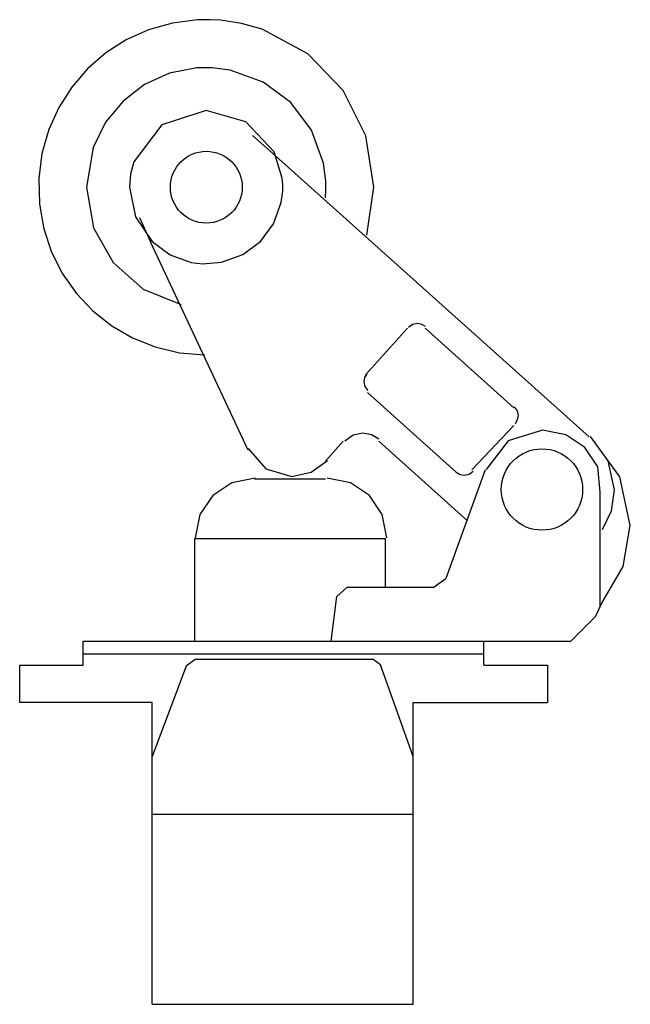
# Model space of a CAD drawing. Extents: x -11.1 to 14.7, y -15.3 to 26.2.
import ezdxf

# ---------------------------------------------------------------- set-up
doc = ezdxf.new("R2010")
doc.units = 0

msp = doc.modelspace()

# ---------------------------------------------------------------- linework, layer by layer
for p, q in [((-3.585, 26.205), (-4.645, 26.071)), ((-3.313, 26.214), (-3.585, 26.205)), ((-3.184, 26.214), (-3.313, 26.214)), ((-3.071, 26.213), (-3.184, 26.214)), ((-2.621, 26.189), (-3.071, 26.213)), ((-1.732, 26.055), (-2.621, 26.189)), ((-5.651, 25.785), (-6.59, 25.361)), ((-4.645, 26.071), (-5.651, 25.785)), ((-0.864, 25.811), (-1.732, 26.055)), ((1.062, 24.769), (-0.864, 25.811)), ((-6.59, 25.361), (-7.45, 24.81)), ((-7.45, 24.81), (-8.219, 24.144)), ((2.549, 23.228), (1.062, 24.769)), ((-8.219, 24.144), (-8.885, 23.375)), ((-3.62, 24.179), (-4.768, 23.953)), ((-2.962, 24.188), (-3.62, 24.179)), ((-2.204, 24.092), (-2.962, 24.188)), ((-0.815, 23.586), (-2.204, 24.092)), ((-4.768, 23.953), (-5.815, 23.478)), ((-8.885, 23.375), (-9.436, 22.515)), ((-5.815, 23.478), (-6.725, 22.781)), ((0.348, 22.717), (-0.815, 23.586)), ((3.507, 21.313), (2.549, 23.228)), ((-9.436, 22.515), (-9.86, 21.577)), ((-6.725, 22.781), (-7.459, 21.89)), ((1.218, 21.554), (0.348, 22.717)), ((-3.222, 22.378), (-5.087, 21.785)), ((-1.549, 21.911), (-3.222, 22.378)), ((-7.459, 21.89), (-7.98, 20.83)), ((-5.087, 21.785), (-6.267, 20.224)), ((-0.359, 20.647), (-1.549, 21.911)), ((-9.86, 21.577), (-10.146, 20.572)), ((-0.432, 20.582), (-1.272, 21.327)), ((1.724, 20.165), (1.218, 21.554)), ((3.846, 19.149), (3.507, 21.313)), ((-7.98, 20.83), (-8.27, 19.149)), ((-10.146, 20.572), (-10.28, 19.512)), ((-0.432, 20.582), (12.924, 8.626)), ((-0.014, 19.537), (-0.359, 20.647)), ((-6.267, 20.224), (-6.405, 19.694)), ((1.82, 19.408), (1.724, 20.165)), ((-6.405, 19.694), (-6.451, 19.149)), ((0.008, 19.246), (-0.014, 19.537)), ((-10.28, 19.512), (-10.253, 18.43)), ((-8.27, 19.149), (-7.973, 17.441)), ((-6.451, 19.149), (-6.203, 17.905)), ((0.005, 18.982), (0.008, 19.246)), ((1.827, 19.214), (1.82, 19.408)), ((1.825, 19.035), (1.827, 19.12)), ((1.827, 19.141), (1.827, 19.214)), ((1.827, 19.12), (1.827, 19.141)), ((3.551, 17.126), (3.846, 19.149)), ((-0.056, 18.498), (0.005, 18.982)), ((1.805, 18.697), (1.825, 19.035)), ((-10.253, 18.43), (-10.069, 17.392)), ((-0.381, 17.609), (-0.056, 18.498)), ((-6.203, 17.905), (-5.496, 16.854)), ((-6.033, 17.873), (-5.568, 16.846)), ((-7.973, 17.441), (-7.144, 15.971)), ((-0.937, 16.864), (-0.381, 17.609)), ((-10.069, 17.392), (-9.74, 16.412)), ((-1.458, 8.066), (-5.568, 16.846)), ((-5.496, 16.854), (-4.735, 16.294)), ((-1.682, 16.307), (-0.937, 16.864)), ((-9.74, 16.412), (-9.277, 15.502)), ((-4.735, 16.294), (-3.851, 15.979)), ((-2.571, 15.983), (-1.682, 16.307)), ((-7.144, 15.971), (-5.879, 14.855)), ((-3.851, 15.979), (-3.381, 15.921)), ((-3.381, 15.921), (-2.571, 15.983)), ((-9.277, 15.502), (-8.692, 14.674)), ((-8.692, 14.674), (-7.997, 13.939)), ((-5.879, 14.855), (-4.27, 14.21)), ((-7.997, 13.939), (-7.204, 13.309)), ((-7.204, 13.309), (-6.324, 12.797)), ((5.479, 13.357), (5.309, 13.234)), ((5.684, 13.401), (5.479, 13.357)), ((5.865, 13.367), (5.684, 13.401)), ((6.023, 13.271), (5.865, 13.367)), ((3.491, 11.241), (5.267, 13.204)), ((6.012, 13.204), (9.749, 9.841)), ((-6.324, 12.797), (-5.37, 12.414)), ((-5.37, 12.414), (-4.352, 12.171)), ((-4.352, 12.171), (-3.283, 12.082)), ((3.554, 11.282), (3.457, 11.126)), ((3.457, 11.126), (3.423, 10.945)), ((3.423, 10.945), (3.467, 10.74)), ((3.467, 10.74), (3.591, 10.57)), ((7.32, 7.133), (3.585, 10.495)), ((9.897, 9.723), (9.774, 9.893)), ((9.94, 9.518), (9.897, 9.723)), ((9.811, 9.182), (9.907, 9.338)), ((9.907, 9.338), (9.94, 9.518)), ((3.38, 8.78), (2.969, 8.693)), ((3.741, 8.714), (3.38, 8.78)), ((9.749, 9.094), (7.974, 7.226)), ((10.959, 8.905), (9.511, 8.449)), ((11.941, 8.707), (10.959, 8.905)), ((2.559, 8.44), (1.81, 7.599)), ((2.969, 8.693), (2.629, 8.447)), ((4.055, 8.522), (3.741, 8.714)), ((7.787, 5.078), (4.052, 8.44)), ((9.511, 8.449), (8.587, 7.245)), ((12.743, 8.166), (11.941, 8.707)), ((13.725, 7.614), (12.984, 8.631)), ((14.219, 6.934), (12.984, 8.631)), ((-1.446, 8.124), (-0.701, 7.271)), ((13.283, 7.364), (12.743, 8.166)), ((1.207, 7.129), (1.886, 7.622)), ((13.986, 6.382), (13.725, 7.614)), ((-0.701, 7.271), (0.385, 6.954)), ((0.385, 6.954), (1.207, 7.129)), ((8.535, 7.226), (6.887, 2.652)), ((7.32, 7.133), (7.478, 7.037)), ((7.863, 7.048), (8.033, 7.171)), ((13.391, 6.292), (13.283, 7.364)), ((-2.14, 6.688), (-2.942, 6.147)), ((-1.158, 6.886), (-2.14, 6.688)), ((-1.179, 6.854), (1.81, 6.854)), ((2.855, 6.688), (1.872, 6.886)), ((3.657, 6.147), (2.855, 6.688)), ((7.478, 7.037), (7.658, 7.004)), ((7.658, 7.004), (7.863, 7.048)), ((14.655, 4.882), (14.219, 6.934)), ((13.391, 1.462), (13.391, 6.292)), ((13.857, 5.508), (13.986, 6.382)), ((-2.942, 6.147), (-3.483, 5.344)), ((4.198, 5.344), (3.657, 6.147)), ((13.482, 4.708), (13.857, 5.508)), ((-3.483, 5.344), (-3.681, 4.362)), ((4.396, 4.362), (4.198, 5.344)), ((14.351, 3.156), (14.655, 4.882)), ((-3.7, 4.33), (4.331, 4.33)), ((-3.7, 0), (-3.7, 4.33)), ((4.331, 2.275), (4.331, 4.33)), ((13.476, 1.638), (14.351, 3.156)), ((6.351, 2.275), (6.887, 2.652)), ((2.71, 2.275), (2.287, 1.893)), ((6.351, 2.275), (2.71, 2.275)), ((2.05, 0), (2.287, 1.893)), ((13.191, 1.048), (13.476, 1.638)), ((12.142, 0), (13.191, 1.048)), ((-8.408, 0), (8.486, 0)), ((-8.408, -1.007), (-8.408, 0)), ((8.486, -1.007), (8.486, 0)), ((8.486, 0), (12.142, 0)), ((-8.408, -0.535), (8.486, -0.535)), ((-3.683, -0.77), (-4.069, -1.042)), ((3.819, -0.77), (-3.683, -0.77)), ((4.133, -0.99), (3.819, -0.77)), ((-11.081, -2.578), (-11.081, -1.007)), ((-11.081, -1.007), (-8.408, -1.007)), ((-4.069, -1.042), (-5.5, -4.856)), ((5.5, -4.856), (4.133, -0.99)), ((8.486, -1.007), (11.16, -1.007)), ((11.16, -1.007), (11.16, -2.578)), ((-5.5, -2.578), (-11.081, -2.578)), ((-5.5, -15.309), (-5.5, -2.578)), ((5.5, -15.309), (5.5, -2.578)), ((5.5, -2.578), (11.16, -2.578)), ((-5.5, -7.293), (5.5, -7.293)), ((-5.5, -15.309), (5.5, -15.309))]:
    msp.add_line(p, q)
for centre, radius in [((-3.217, 19.15), 1.515), ((10.931, 6.401), 1.716)]:
    msp.add_circle(centre, radius)

doc.saveas('drawing.dxf')
